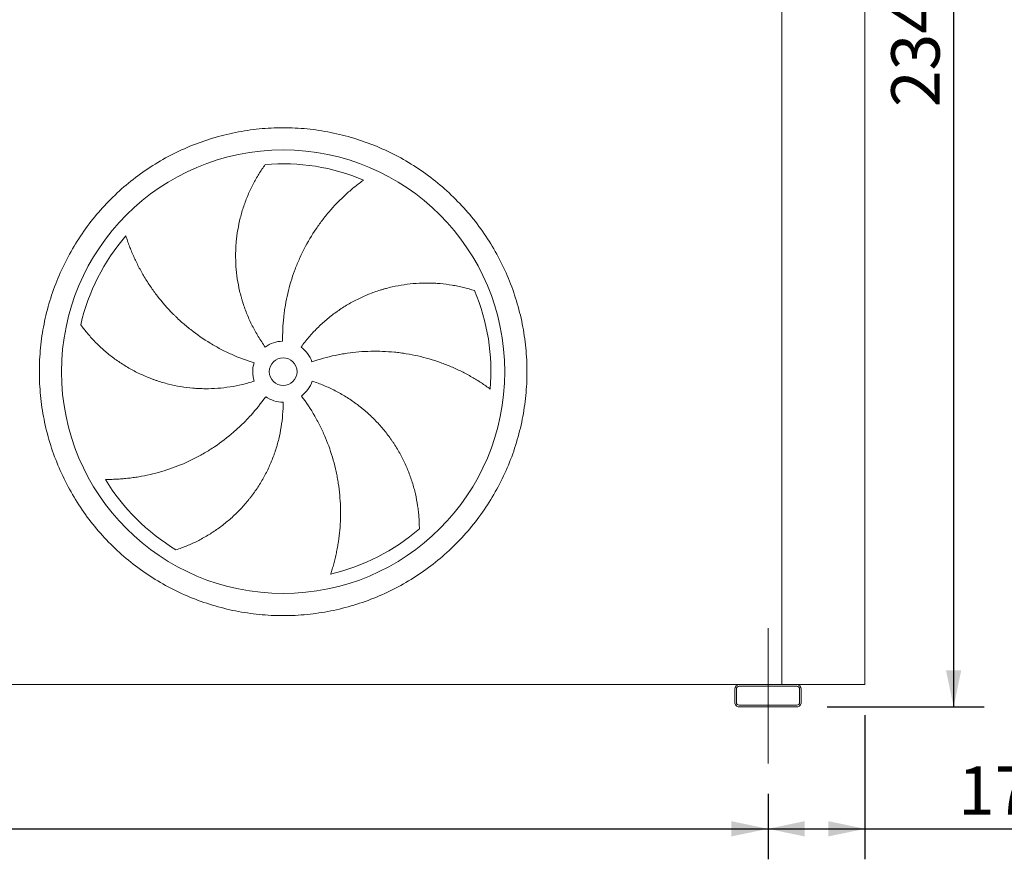
# Model space of a CAD drawing. Units: millimetres. Extents: x 160 to 11433, y 106 to 7993.
# Drawn here: x 5862 to 7639, y 1729 to 3243 of the extents above; entities that cross this region are included whole.
import ezdxf

# ---------------------------------------------------------------- set-up
doc = ezdxf.new("R2010")
doc.units = ezdxf.units.MM
doc.header["$LTSCALE"] = 55
doc.linetypes.add('SLD-Center', pattern=[19.05, 15.24, -1.27, 1.27, -1.27])
doc.linetypes.add('SLD-Solid', pattern=[0])
doc.layers.add('GEOMETRY', color=7, linetype='SLD-Solid')
doc.styles.add('SLDTEXTSTYLE0', font='TXT', dxfattribs={"width": 0.605})
doc.dimstyles.new('SLDDIMSTYLE1', dxfattribs={"dimtxt": 84.7545166015625, "dimasz": 66, "dimexe": 0, "dimexo": 0.0625, "dimgap": 21.18862915039062, "dimtad": 1, "dimdec": 0, "dimrnd": 1e-09, "dimzin": 12, "dimdsep": 46, "dimtxsty": 'SLDTEXTSTYLE0', "dimsah": 1, "dimcen": 0.09, "dimadec": 0, "dimazin": 3, "dimtol": 1, "dimtp": 3, "dimtm": 3, "dimtfac": 1, "dimtdec": 0, "dimtofl": 0, "dimtmove": 0, "dimatfit": 3, "dimfxl": 1, "dimfrac": 2, "dimtolj": 1, "dimarcsym": 0})
doc.dimstyles.new('SLDDIMSTYLE2', dxfattribs={"dimtxt": 84.7545166015625, "dimasz": 66, "dimexe": 0, "dimexo": 0.0625, "dimgap": 21.18862915039062, "dimtad": 1, "dimdec": 0, "dimrnd": 1e-09, "dimzin": 12, "dimdsep": 46, "dimtxsty": 'SLDTEXTSTYLE0', "dimsah": 1, "dimcen": 0.09, "dimadec": 0, "dimazin": 3, "dimtfac": 1, "dimtdec": 0, "dimtofl": 0, "dimtmove": 0, "dimatfit": 3, "dimfxl": 1, "dimfrac": 2, "dimtolj": 1, "dimtzin": 12, "dimarcsym": 0})

# ---------------------------------------------------------------- blocks, each defined once
blk = doc.blocks.new('_D_1')
at = {"layer": 'GEOMETRY', "color": 7}
for p, q in [((1962.378777914852, 1846.52196479292), (1962.378777914852, 1728.521964792938)), ((7212.378777914852, 1846.521964792975), (7212.378777914852, 1728.521964792938)), ((1962.378777914852, 1783.521964792938), (7212.378777914852, 1783.521964792938))]:
    blk.add_line(p, q, dxfattribs=at)
for points in [[(1962.378777914852, 1783.521964792938), (2028.378777914852, 1769.771964792938), (2028.378777914852, 1797.271964792938)], [(7212.378777914852, 1783.521964792938), (7146.378777914852, 1797.271964792938), (7146.378777914852, 1769.771964792938)]]:
    blk.add_solid(points, dxfattribs=at)
at = {"layer": 'GEOMETRY', "color": 7, "attachment_point": 1, "style": 'SLDTEXTSTYLE0'}
for s, insert, char_height in [('5250', (4375.473837099988, 1896.073691821777), 87.31249999999999), ('±3', (4666.515513055046, 1881.43816039804), 72.76041666666667)]:
    blk.add_mtext(s, dxfattribs=dict(at, insert=insert, char_height=char_height))
blk = doc.blocks.new('_D_2')
at = {"layer": 'GEOMETRY', "color": 7}
for p, q in [((7262.378777914826, 4348.521964792976), (7602.378777914838, 4348.52196479298)), ((7547.378777914838, 4348.52196479298), (7547.378777914862, 2003.521964792979)), ((7319.378777914851, 2003.521964792977), (7602.378777914862, 2003.52196479298))]:
    blk.add_line(p, q, dxfattribs=at)
for points in [[(7547.378777914838, 4348.52196479298), (7533.628777914839, 4282.52196479298), (7561.128777914839, 4282.52196479298)], [(7547.378777914862, 2003.521964792979), (7561.128777914862, 2069.521964792979), (7533.628777914862, 2069.521964792979)]]:
    blk.add_solid(points, dxfattribs=at)
at = {"layer": 'GEOMETRY', "color": 7, "insert": (7434.827050886013, 3085.306448831992), "char_height": 87.31249999999999, "attachment_point": 1, "rotation": 90.00000000000102, "style": 'SLDTEXTSTYLE0'}
blk.add_mtext('2345', dxfattribs=at)
blk = doc.blocks.new('_D_3')
at = {"layer": 'GEOMETRY', "color": 7}
for p, q in [((7387.37877791485, 1988.521964792978), (7387.378777914852, 1728.521964792926)), ((7212.378777914852, 1846.521964792975), (7212.378777914853, 1728.521964792924)), ((7212.378777914853, 1783.521964792925), (7387.378777914852, 1783.521964792926)), ((7387.378777914852, 1783.521964792926), (7888.904011325414, 1783.521964792932))]:
    blk.add_line(p, q, dxfattribs=at)
for points in [[(7212.378777914853, 1783.521964792925), (7278.378777914853, 1769.771964792925), (7278.378777914853, 1797.271964792925)], [(7387.378777914852, 1783.521964792926), (7321.378777914852, 1797.271964792926), (7321.378777914852, 1769.771964792926)]]:
    blk.add_solid(points, dxfattribs=at)
at = {"layer": 'GEOMETRY', "color": 7, "attachment_point": 1, "style": 'SLDTEXTSTYLE0'}
for s, insert, char_height in [('175', (7555.418761895473, 1896.07369182177), 87.31249999999999), ('±3', (7781.784504169102, 1881.438160398035), 72.76041666666667)]:
    blk.add_mtext(s, dxfattribs=dict(at, insert=insert, char_height=char_height))

msp = doc.modelspace()

# ---------------------------------------------------------------- linework, layer by layer
at = {"color": 7, "linetype": 'SLD-Solid', "lineweight": 15}
for p, q in [((7237.37877791485, 2043.521964792976), (7237.378777914827, 4293.521964792976)), ((7387.37877791485, 2043.521964792978), (7387.378777914827, 4293.521964792978)), ((7160.37877791485, 2043.521964792975), (2014.37877791485, 2043.521964792921)), ((7264.378777914851, 2043.521964792976), (7160.37877791485, 2043.521964792975)), ((7387.37877791485, 2043.521964792978), (7264.378777914851, 2043.521964792976)), ((7152.37877791485, 2035.521964792975), (7152.37877791485, 2011.521964792975)), ((7155.37877791485, 2035.521964792975), (7155.378777914852, 2011.521964792975)), ((7264.378777914851, 2040.521964792977), (7160.37877791485, 2040.521964792976)), ((7269.37877791485, 2011.521964792977), (7269.37877791485, 2035.521964792977)), ((7272.378777914852, 2011.521964792977), (7272.37877791485, 2035.521964792977)), ((7160.378777914851, 2006.521964792975), (7264.378777914851, 2006.521964792976)), ((7160.378777914851, 2003.521964792975), (7264.378777914851, 2003.521964792976))]:
    msp.add_line(p, q, dxfattribs=at)
for radius in [400, 25]:
    msp.add_circle((6337.378777914845, 2608.021964792967), radius, dxfattribs=at)
for centre, radius, start, end in [((6337.378777914845, 2608.021964792967), 375.000000000001, 67.20582513007008, 94.95167451904267), ((6337.378777914845, 2608.021964792967), 375.0000000000007, 139.2058251300699, 166.9516745190426), ((6337.378777914845, 2608.021964792967), 375.0000000000007, 355.2058251300708, 22.95167451904261), ((6337.378777914845, 2608.021964792967), 55.00000000000036, 91.00000000000036, 126.0000000000005), ((6337.378777914845, 2608.021964792967), 55.00000000000004, 19.00000000000107, 54.00000000000157), ((6337.378777914845, 2608.021964792967), 55.00000000000028, 163.0000000000003, 198.0000000000013), ((6337.378777914845, 2608.021964792967), 54.99999999999964, 307.0000000000015, 342.0000000000016), ((6337.378777914845, 2608.021964792967), 55.00000000000022, 235.0000000000013, 270.0000000000008), ((6337.378777914845, 2608.021964792967), 375.0000000000012, 211.2058251300708, 238.9516745190433), ((6337.378777914845, 2608.021964792967), 375.0000000000005, 283.2058251300708, 310.9516745190433), ((7160.37877791485, 2035.521964792975), 8, 90, 180), ((7264.378777914851, 2035.521964792976), 8.000000000000227, 3.256887993819012e-12, 90), ((7160.37877791485, 2035.521964792975), 5.000000000000227, 90, 180), ((7264.378777914851, 2035.521964792976), 5.000000000000682, 5.211020790110773e-12, 90), ((7160.378777914851, 2011.521964792975), 8.00000000000091, 180, 270.0000000000008), ((7160.378777914851, 2011.521964792975), 5.000000000000455, 180, 270.0000000000008), ((7264.378777914851, 2011.521964792976), 5.000000000000455, 270.0000000000008, 5.211020790110773e-12), ((7264.378777914851, 2011.521964792976), 8.00000000000091, 270.0000000000008, 3.256887993818271e-12)]:
    msp.add_arc(centre, radius, start, end, dxfattribs=at)
for points, knots in [([(5897.378777914845, 2608.021964792962), (5897.378817510918, 2622.421339875316), (5898.783485945485, 2651.219913726536), (5905.144422681144, 2693.998638050283), (5915.638294708077, 2735.955366885258), (5930.222821664017, 2776.671122023268), (5948.700480987097, 2815.774651800469), (5970.948029588511, 2852.862761660062), (5996.699363547916, 2887.610116453653), (6025.754963696292, 2919.64530701817), (6057.790365449113, 2948.701165187279), (6092.537426101481, 2974.452342136871), (6129.625793316646, 2996.700103305514), (6168.729004352079, 3015.177663359901), (6209.445051868629, 3029.76235852387), (6251.401698803324, 3040.256219412443), (6294.180731756197, 3046.617366924161), (6337.378444179554, 3048.724255459654), (6380.576488332134, 3046.617399994154), (6423.35520238807, 3040.256349627611), (6465.312181128944, 3029.762456454942), (6506.027934820953, 3015.17791878824), (6545.131464978977, 2996.700262334481), (6582.219574729247, 2974.45271297628), (6616.966929578959, 2948.701379220329), (6649.002120130662, 2919.645779005989), (6678.057978308063, 2887.610377257645), (6703.809155257993, 2852.863316607345), (6726.056916425803, 2815.774949395539), (6744.53447647514, 2776.671738374229), (6759.119171634918, 2735.955690852126), (6769.613032527372, 2693.999043942037), (6775.974180046937, 2651.220010974573), (6778.081068580089, 2608.022298555981), (6775.97421312264, 2564.824254380099), (6769.613162747401, 2522.045540315761), (6759.119269575839, 2480.088561569514), (6744.534731902389, 2439.372807868547), (6726.057075450506, 2400.269277719954), (6703.809526093742, 2363.181167970256), (6678.058192339001, 2328.433813133056), (6649.002592133201, 2296.398622581889), (6616.96719038563, 2267.34276440145), (6582.22012973517, 2241.59158745422), (6545.131762518651, 2219.343826283007), (6506.028551492086, 2200.866266231749), (6465.312503969814, 2186.281571066942), (6423.355857042987, 2175.787710177035), (6380.576824081078, 2169.426562658943), (6337.379111656522, 2167.319674126932), (6294.181067496709, 2169.426529591214), (6251.402353440012, 2175.787579958733), (6209.445374700016, 2186.28147313151), (6168.729621005987, 2200.866010799025), (6129.626090847886, 2219.343667251486), (6092.53798109519, 2241.591216614139), (6057.790626243301, 2267.342550368193), (6025.755435701767, 2296.398150590511), (5996.699577473135, 2328.433552328094), (5970.948400735052, 2363.180612996894), (5948.700638809592, 2400.268980104661), (5930.223081628917, 2439.372191495883), (5915.638375726438, 2480.088237598437), (5905.144493703994, 2522.045134434216), (5898.783232548264, 2564.824157142059), (5897.378738319227, 2593.622754344991), (5897.378777914845, 2608.021964792962)], [0, 0, 0, 0, 0.01562508932601897, 0.03124999736205424, 0.04687481607268071, 0.06249999736217936, 0.0781248160927859, 0.0937499973622392, 0.1093748160755141, 0.1249999973620036, 0.1406248160617647, 0.1562499973620971, 0.1718748160772351, 0.1874999973621436, 0.2031248160815138, 0.2187499973621295, 0.2343748160752054, 0.249999997362073, 0.2656248160698176, 0.2812499973620682, 0.2968748160713484, 0.312499997362079, 0.3281248160663187, 0.3437499973620106, 0.3593748160619403, 0.3749999973620274, 0.3906248160643382, 0.4062499973620246, 0.4218748160724713, 0.4374999973620972, 0.4531248160646755, 0.4687499973619402, 0.4843748160504151, 0.4999999973619502, 0.5156248160643429, 0.5312499973620655, 0.5468748160813913, 0.5624999973621059, 0.5781248160778183, 0.593749997362022, 0.6093748160605468, 0.6249999973619296, 0.6406248160579685, 0.6562499973619879, 0.6718748160707202, 0.6874999973620436, 0.7031248160708358, 0.7187499973619795, 0.734374816067245, 0.7499999973619998, 0.7656248160706415, 0.7812499973620032, 0.7968748160721727, 0.8124999973620055, 0.8281248160687492, 0.8437499973619611, 0.859374816067539, 0.874999997361985, 0.8906248160724068, 0.9062499973619992, 0.9218748160608241, 0.9374999973618638, 0.9531248160559636, 0.9687499973619431, 0.9843750893224937, 1, 1, 1, 1]), ([(6305.050589038759, 2652.517899483589), (6300.60935414306, 2658.630734898592), (6296.447260825553, 2664.878785342874), (6288.663163727569, 2677.636279215244), (6285.041202289762, 2684.145743679017), (6278.330197872585, 2697.422291093896), (6275.241162715675, 2704.189378777692), (6269.59896709227, 2717.982205078097), (6267.045781873137, 2725.007933266477), (6264.197558352908, 2733.955454121728), (6263.644537509878, 2735.755225120872), (6262.577293198695, 2739.357334366615), (6262.062767263054, 2741.160470593127), (6260.575896826817, 2746.576034885319), (6259.660235880866, 2750.1946163268), (6257.13625435404, 2761.074348644131), (6255.750592911018, 2768.359458546049), (6253.561951489501, 2782.991027411568), (6252.758993435431, 2790.337493568627), (6251.735237927805, 2805.090073845362), (6251.514431665443, 2812.496194568053), (6251.608502417719, 2821.790462949384), (6251.645846846835, 2823.651148788917), (6251.757859576347, 2827.376172721439), (6251.832493375381, 2829.238117527182), (6252.111127243828, 2834.805378970693), (6252.37002315222, 2838.498829388294), (6253.361528425376, 2849.525300743419), (6254.308667299011, 2856.804554116794), (6256.758339101114, 2871.218492026796), (6258.260929772122, 2878.353194741439), (6261.813315372529, 2892.473124220894), (6263.86316706904, 2899.458397593181), (6267.34738120425, 2909.81698587126), (6268.577701371043, 2913.251564068677), (6271.172646844756, 2920.07226915466), (6272.530037052694, 2923.439568997244), (6276.774833725172, 2933.411579845194), (6279.835109311884, 2939.886939749634), (6284.740920212954, 2949.329942626019), (6286.428720810467, 2952.432486690646), (6289.903141310765, 2958.543515343947), (6291.689799987398, 2961.552031280765), (6295.353918146277, 2967.469129716193), (6297.231453677493, 2970.377777165891), (6301.065865158589, 2976.085818986454), (6303.022912793208, 2978.885366696813), (6305.010471928499, 2981.622410145451)], [0, 0, 0, 0, 0.06249999999999796, 0.06249999999999796, 0.1249999999999959, 0.1249999999999959, 0.1874999999999939, 0.1874999999999939, 0.2499999999999918, 0.2499999999999918, 0.2656249999999913, 0.2656249999999913, 0.2812499999999907, 0.2812499999999907, 0.31249999999999, 0.31249999999999, 0.3749999999999886, 0.3749999999999886, 0.4374999999999872, 0.4374999999999872, 0.4999999999999858, 0.4999999999999858, 0.5156249999999857, 0.5156249999999857, 0.5312499999999857, 0.5312499999999857, 0.5624999999999866, 0.5624999999999866, 0.6249999999999883, 0.6249999999999883, 0.6874999999999902, 0.6874999999999902, 0.749999999999992, 0.749999999999992, 0.7812499999999941, 0.7812499999999941, 0.8124999999999962, 0.8124999999999962, 0.8749999999999973, 0.8749999999999973, 0.906249999999998, 0.906249999999998, 0.9374999999999986, 0.9374999999999986, 0.9687499999999992, 0.9687499999999992, 1, 1, 1, 1]), ([(6482.661975693858, 2953.735419033765), (6480.0812144082, 2951.888316140212), (6477.487085192159, 2949.978415990194), (6472.299774506962, 2946.045063992792), (6469.706337532535, 2944.021483129572), (6464.536862459966, 2939.867219225823), (6461.960714042892, 2937.736482904428), (6456.837037923088, 2933.371755309369), (6454.289455422228, 2931.13773889542), (6449.231109335376, 2926.568729243111), (6446.720315592714, 2924.233723038883), (6441.741898981432, 2919.463964613326), (6439.272689550274, 2917.027606660714), (6431.947575876186, 2909.579776403428), (6427.209983593194, 2904.466408981459), (6418.039242135601, 2893.954363549558), (6413.605959693207, 2888.555627792912), (6405.053395299607, 2877.478386051229), (6400.934045562128, 2871.799856676723), (6389.061390486298, 2854.346779235804), (6381.791991127586, 2842.156574947617), (6374.396837320357, 2827.799962219133), (6373.586144224689, 2826.195918664637), (6371.992295243484, 2822.981122641459), (6371.20841312924, 2821.368976534371), (6368.895725274341, 2816.518401597195), (6367.405869741846, 2813.265840083821), (6363.091063555034, 2803.452336047176), (6360.420742441815, 2796.835631838764), (6353.024780660517, 2776.765952360234), (6348.911935445944, 2763.094287513409), (6343.993276230335, 2742.146875150555), (6342.562693551267, 2735.0908668345), (6340.738540834296, 2724.394224635631), (6340.183610576573, 2720.805408362653), (6339.187282955583, 2713.623255027464), (6338.745352388708, 2710.027680515863), (6336.815760078919, 2692.02748778661), (6336.165053314846, 2677.556200557138), (6336.418895560794, 2663.013588026568)], [0, 0, 0, 0, 0.03125000000000051, 0.03125000000000051, 0.06250000000000101, 0.06250000000000101, 0.09375000000000153, 0.09375000000000153, 0.125000000000002, 0.125000000000002, 0.1562500000000025, 0.1562500000000025, 0.1875000000000031, 0.1875000000000031, 0.2499999999999989, 0.2499999999999989, 0.3124999999999948, 0.3124999999999948, 0.3749999999999907, 0.3749999999999907, 0.4999999999999828, 0.4999999999999828, 0.5156249999999839, 0.5156249999999839, 0.5312499999999851, 0.5312499999999851, 0.5624999999999877, 0.5624999999999877, 0.6249999999999892, 0.6249999999999892, 0.7499999999999919, 0.7499999999999919, 0.8124999999999931, 0.8124999999999931, 0.8437499999999942, 0.8437499999999942, 0.8749999999999954, 0.8749999999999954, 1, 1, 1, 1]), ([(6053.48072159908, 2853.025829293368), (6054.439921746567, 2850.000593271172), (6055.454714716354, 2846.94323817223), (6057.592587607536, 2840.794339930971), (6058.715711274813, 2837.702513920613), (6061.069195381463, 2831.502312821645), (6062.299572403523, 2828.393816348801), (6064.867372029966, 2822.172135784986), (6066.204801610626, 2819.05889180912), (6068.987073109201, 2812.836217171518), (6070.431918039468, 2809.726753822406), (6073.429812533285, 2803.518061850858), (6074.983898963246, 2800.416828119518), (6079.803621850676, 2791.148724906453), (6083.202726729685, 2785.062889462291), (6090.366361075868, 2773.09259535569), (6094.130904281423, 2767.207992103331), (6102.023099479319, 2755.650964056784), (6106.150752769262, 2749.978467566279), (6119.080763612063, 2733.293604057297), (6128.427968894573, 2722.613014137691), (6139.796690779476, 2711.14336760556), (6141.071708910613, 2709.87667593615), (6143.636635195357, 2707.367408871974), (6144.927644360839, 2706.123712134712), (6148.826155412767, 2702.425305192075), (6151.459134556008, 2700.003271596676), (6159.458983078591, 2692.867107534466), (6164.926668127976, 2688.28280719199), (6181.728589695816, 2675.046957515091), (6193.460176570454, 2666.91063249419), (6211.862400310506, 2655.759603187448), (6218.130988638834, 2652.218611726311), (6227.740405714667, 2647.178295175919), (6230.98208993654, 2645.541519920183), (6237.504841500154, 2642.374548607094), (6240.787872013738, 2640.843154033094), (6257.310795787521, 2633.445637237712), (6270.872728357836, 2628.354904645154), (6284.782016336878, 2624.102408552717)], [0, 0, 0, 0, 0.03124999999999349, 0.03124999999999349, 0.06249999999998698, 0.06249999999998698, 0.09374999999998047, 0.09374999999998047, 0.124999999999974, 0.124999999999974, 0.1562499999999675, 0.1562499999999675, 0.1874999999999609, 0.1874999999999609, 0.2499999999999517, 0.2499999999999517, 0.3124999999999424, 0.3124999999999424, 0.3749999999999332, 0.3749999999999332, 0.4999999999999142, 0.4999999999999142, 0.5156249999999146, 0.5156249999999146, 0.531249999999915, 0.531249999999915, 0.562499999999921, 0.562499999999921, 0.6249999999999273, 0.6249999999999273, 0.7499999999999404, 0.7499999999999404, 0.8124999999999469, 0.8124999999999469, 0.8437499999999535, 0.8437499999999535, 0.87499999999996, 0.87499999999996, 1, 1, 1, 1]), ([(6369.70696679093, 2652.51789948359), (6374.148201686628, 2658.630734898593), (6378.804293208519, 2664.519874638632), (6388.53197259829, 2675.865273319343), (6393.603593556902, 2681.321498490122), (6404.156526075489, 2691.806721749786), (6409.637844553798, 2696.835713861548), (6421.012067551705, 2706.463978502689), (6426.904954504482, 2711.063271350721), (6434.534403047027, 2716.537028891299), (6436.075194144863, 2717.619142792424), (6439.171206986127, 2719.747265421584), (6440.727094185961, 2720.793808402646), (6445.418133662233, 2723.881407620331), (6448.576654328512, 2725.870456090643), (6458.14394145918, 2731.632927349045), (6464.644299768981, 2735.201992459392), (6477.883421288312, 2741.804917578975), (6484.622198114248, 2744.838758959739), (6498.336377868662, 2750.37120632275), (6505.311784354915, 2752.869822723113), (6514.180228324301, 2755.65244300128), (6515.961385780008, 2756.191909884232), (6519.538707901395, 2757.236475147525), (6521.332585754137, 2757.740866774178), (6526.713468628467, 2759.196248616106), (6530.306151951204, 2760.091362922308), (6541.099341364656, 2762.555752408054), (6548.315004727156, 2763.904382809179), (6562.780464519426, 2766.028758249061), (6570.030296080944, 2766.804453988712), (6584.556894543106, 2767.789232683582), (6591.833723312096, 2767.998276052565), (6602.762007573401, 2767.885571310768), (6606.408675388842, 2767.776810330521), (6613.697433657449, 2767.416584313502), (6617.319382757306, 2767.166182387604), (6628.115042964275, 2766.210661672003), (6635.219153360517, 2765.301162888769), (6645.715961719116, 2763.553507830328), (6649.18821553662, 2762.907052915624), (6656.073804138807, 2761.491094365448), (6659.487180719121, 2760.721563540967), (6666.246950524187, 2759.065264063424), (6669.593429021515, 2758.178443154487), (6676.206997701333, 2756.295583056391), (6679.474286771847, 2755.299427969852), (6682.691559329188, 2754.254939842683)], [0, 0, 0, 0, 0.06249999999999803, 0.06249999999999803, 0.1249999999999961, 0.1249999999999961, 0.1874999999999941, 0.1874999999999941, 0.2499999999999921, 0.2499999999999921, 0.2656249999999961, 0.2656249999999961, 0.28125, 0.28125, 0.3125000000000079, 0.3125000000000079, 0.3750000000000175, 0.3750000000000175, 0.4375000000000271, 0.4375000000000271, 0.5000000000000366, 0.5000000000000366, 0.5156250000000355, 0.5156250000000355, 0.5312500000000343, 0.5312500000000343, 0.5625000000000319, 0.5625000000000319, 0.6250000000000273, 0.6250000000000273, 0.6875000000000229, 0.6875000000000229, 0.7500000000000183, 0.7500000000000183, 0.781250000000016, 0.781250000000016, 0.8125000000000137, 0.8125000000000137, 0.8750000000000088, 0.8750000000000088, 0.9062500000000067, 0.9062500000000067, 0.9375000000000044, 0.9375000000000044, 0.9687500000000022, 0.9687500000000022, 1, 1, 1, 1]), ([(6285.070669518612, 2591.026030102345), (6277.884600505352, 2588.691134741447), (6270.656193848893, 2586.663502539399), (6256.117677880836, 2583.202668683081), (6248.807561647721, 2581.769513799472), (6234.107000300665, 2579.489648095454), (6226.716553102944, 2578.642946177128), (6211.855261438597, 2577.539116990561), (6204.38441924082, 2577.281962958666), (6194.994671755217, 2577.338077421682), (6193.112094979903, 2577.368283169994), (6189.356488880025, 2577.466386485893), (6187.482607163874, 2577.534242979162), (6181.872631221137, 2577.793646562311), (6178.148200968091, 2578.041004413895), (6167.021007466868, 2579.002577516103), (6159.664263288377, 2579.935957936921), (6145.072486981363, 2582.375839684964), (6137.837454786471, 2583.882364086462), (6123.490559332176, 2587.467512756235), (6116.378687070856, 2589.54613068728), (6107.568382023724, 2592.50768416934), (6105.810304694499, 2593.118184377604), (6102.302210247125, 2594.375810513516), (6100.554458618897, 2595.022164061988), (6095.345780945685, 2597.007539016408), (6091.913104093882, 2598.395102604045), (6081.732698639265, 2602.745447191744), (6075.102399292739, 2605.895642788087), (6062.15091993545, 2612.679570888317), (6055.82974047979, 2616.31336392594), (6043.498637059823, 2624.055181568126), (6037.488686311179, 2628.163274563925), (6028.713764809511, 2634.677938937042), (6025.827476674194, 2636.909385980314), (6020.142482907298, 2641.485039567708), (6017.359447091942, 2643.816547246635), (6009.187215503895, 2650.935109602451), (6003.974459435183, 2655.846600896018), (5996.509608955823, 2663.430352687928), (5994.080473273814, 2665.994285286166), (5989.342194632023, 2671.187067250306), (5987.033033840159, 2673.815963179437), (5982.537813596077, 2679.129230604854), (5980.351715872128, 2681.813694498993), (5976.107943814482, 2687.224318451403), (5974.050176699762, 2689.950689176072), (5972.061283242684, 2692.686763183184)], [0, 0, 0, 0, 0.06250000000002874, 0.06250000000002874, 0.1250000000000575, 0.1250000000000575, 0.1875000000000862, 0.1875000000000862, 0.250000000000115, 0.250000000000115, 0.2656250000001202, 0.2656250000001202, 0.2812500000001256, 0.2812500000001256, 0.3125000000001288, 0.3125000000001288, 0.3750000000001354, 0.3750000000001354, 0.437500000000142, 0.437500000000142, 0.5000000000001485, 0.5000000000001485, 0.5156250000001469, 0.5156250000001469, 0.531250000000145, 0.531250000000145, 0.5625000000001346, 0.5625000000001346, 0.6250000000001138, 0.6250000000001138, 0.687500000000093, 0.687500000000093, 0.7500000000000722, 0.7500000000000722, 0.7812500000000618, 0.7812500000000618, 0.8125000000000514, 0.8125000000000514, 0.8750000000000304, 0.8750000000000304, 0.9062500000000229, 0.9062500000000229, 0.9375000000000152, 0.9375000000000152, 0.9687500000000077, 0.9687500000000077, 1, 1, 1, 1]), ([(6711.066788452314, 2576.680765381511), (6708.512590113439, 2578.564429034771), (6705.894537116929, 2580.441400925884), (6700.550729912088, 2584.159353943032), (6697.824774046934, 2586.000538200936), (6692.276378641444, 2589.633263009151), (6689.453854337567, 2591.42489201431), (6683.719448721742, 2594.949022572743), (6680.807526566409, 2596.681568473362), (6674.899025259298, 2600.080439850912), (6671.902424457323, 2601.746790001869), (6665.827699287577, 2605.007609148297), (6662.747557503819, 2606.603090856162), (6653.400665394346, 2611.268181827784), (6647.073567459606, 2614.193782408203), (6634.242103190591, 2619.667275146605), (6627.737640753913, 2622.215276205077), (6614.5596700698, 2626.926192353666), (6607.886118630548, 2629.089164684612), (6587.618403414173, 2634.987433126821), (6573.778462250186, 2638.134062466523), (6557.839283960384, 2640.730834369131), (6556.063229941677, 2641.006172602429), (6552.513250813614, 2641.528586457382), (6550.737775858359, 2641.775922105633), (6545.409945106732, 2642.476508872117), (6541.85618460608, 2642.88834890175), (6531.18963920518, 2643.959433920579), (6524.071604946953, 2644.454386168752), (6502.698727618772, 2645.286491784604), (6488.425262611061, 2644.97326324737), (6466.983140296685, 2643.178079737509), (6459.830403248976, 2642.358218234421), (6449.093597793385, 2640.787646340416), (6445.508947810853, 2640.206411160073), (6438.37043191354, 2638.934567599601), (6434.814273288959, 2638.243774916351), (6417.098795883294, 2634.516560801004), (6403.134704416074, 2630.663546024786), (6389.382299572806, 2625.928213288111)], [0, 0, 0, 0, 0.03125000000000596, 0.03125000000000596, 0.06250000000001192, 0.06250000000001192, 0.09375000000001787, 0.09375000000001787, 0.1250000000000238, 0.1250000000000238, 0.1562500000000298, 0.1562500000000298, 0.1875000000000357, 0.1875000000000357, 0.2500000000000542, 0.2500000000000542, 0.3125000000000727, 0.3125000000000727, 0.3750000000000912, 0.3750000000000912, 0.5000000000001281, 0.5000000000001281, 0.515625000000129, 0.515625000000129, 0.5312500000001299, 0.5312500000001299, 0.5625000000001242, 0.5625000000001242, 0.6250000000001131, 0.6250000000001131, 0.7500000000000828, 0.7500000000000828, 0.8125000000000678, 0.8125000000000678, 0.8437500000000603, 0.8437500000000603, 0.8750000000000526, 0.8750000000000526, 1, 1, 1, 1]), ([(6389.686886311079, 2591.026030102345), (6396.87295532434, 2588.691134741448), (6403.912671457106, 2586.082772821008), (6417.70880504963, 2580.337120949235), (6424.465200617915, 2577.199789091277), (6437.698276012562, 2570.403466030501), (6444.174952292228, 2566.744466400929), (6456.846804323965, 2558.902234901428), (6463.041993971776, 2554.719026017346), (6470.605476006717, 2549.154473368348), (6472.110758117768, 2548.023485539798), (6475.091443594459, 2545.736628411105), (6476.567560702259, 2544.580291317576), (6480.9536529774, 2541.072968285552), (6483.82138704928, 2538.683686403994), (6492.258277202989, 2531.36535718355), (6497.661381020524, 2526.286050827888), (6508.032249522177, 2515.73531411144), (6513.000000697276, 2510.263865044171), (6522.499585420952, 2498.930525278748), (6527.031429977164, 2493.068634416327), (6532.418359025292, 2485.494119944688), (6533.481830443121, 2483.966842974625), (6535.580724373332, 2480.887395878286), (6536.614768058955, 2479.337182241454), (6539.661702696326, 2474.669396242863), (6541.6232071922, 2471.529156890313), (6547.302259823575, 2462.025761998897), (6550.814646159341, 2455.580008051678), (6557.305120171758, 2442.479006368389), (6560.28317181848, 2435.823709985779), (6565.708717808613, 2422.31240721115), (6568.156193621648, 2415.456329746017), (6571.426030598648, 2405.028086106814), (6572.449475087478, 2401.526289926953), (6574.359229959542, 2394.482952918821), (6575.240327400838, 2390.960896175185), (6577.667615667264, 2380.39834104804), (6578.99792176526, 2373.360879982833), (6580.579495203198, 2362.837766879722), (6581.037665482473, 2359.335691705612), (6581.818772770873, 2352.349552541641), (6582.141696837281, 2348.865440399902), (6582.655346174055, 2341.924692591803), (6582.846048096812, 2338.46795967845), (6583.099046846773, 2331.596246321203), (6583.161294908801, 2328.181040909296), (6583.162119565017, 2324.798468297222)], [0, 0, 0, 0, 0.06250000000000411, 0.06250000000000411, 0.1250000000000082, 0.1250000000000082, 0.1875000000000123, 0.1875000000000123, 0.2500000000000164, 0.2500000000000164, 0.2656250000000158, 0.2656250000000158, 0.2812500000000152, 0.2812500000000152, 0.3125000000000144, 0.3125000000000144, 0.3750000000000124, 0.3750000000000124, 0.4375000000000103, 0.4375000000000103, 0.5000000000000082, 0.5000000000000082, 0.5156250000000075, 0.5156250000000075, 0.5312500000000068, 0.5312500000000068, 0.5625000000000092, 0.5625000000000092, 0.6250000000000093, 0.6250000000000093, 0.6875000000000094, 0.6875000000000094, 0.7500000000000095, 0.7500000000000095, 0.7812500000000084, 0.7812500000000084, 0.8125000000000074, 0.8125000000000074, 0.8750000000000043, 0.8750000000000043, 0.9062500000000032, 0.9062500000000032, 0.9375000000000022, 0.9375000000000022, 0.9687500000000011, 0.9687500000000011, 1, 1, 1, 1]), ([(6016.636931992656, 2413.72922618849), (6019.810511571476, 2413.706630396337), (6023.031817334391, 2413.72698117953), (6029.540406129964, 2413.860105070469), (6032.82797170434, 2413.972832371988), (6039.451979946798, 2414.29516125949), (6042.788543182482, 2414.504741106757), (6049.499206747728, 2415.024258646234), (6052.873366186993, 2415.334184467828), (6059.651250625896, 2416.057369693166), (6063.055007643937, 2416.47062186087), (6069.886224947081, 2417.403197622332), (6073.31591261341, 2417.922887721918), (6083.619778848286, 2419.642715182288), (6090.458133477833, 2420.994829449826), (6104.056244444345, 2424.108826268515), (6110.816142539888, 2425.870677204896), (6124.246351811636, 2429.805282804878), (6130.916731576073, 2431.978016547186), (6150.780572827664, 2439.119281241901), (6163.826862750788, 2444.708517939873), (6178.24827309153, 2451.976499272552), (6179.846970728518, 2452.797684322085), (6183.02603133233, 2454.461668012753), (6184.607800990627, 2455.305167264516), (6189.32990118114, 2457.870001006912), (6192.447027315825, 2459.625663436437), (6201.706011794443, 2465.028775533342), (6207.755548107959, 2468.812226315466), (6225.535668494495, 2480.701700823687), (6236.899033139566, 2489.344840264078), (6253.190892095108, 2503.40053750582), (6258.495675422562, 2508.268092745021), (6266.258774504473, 2515.849648001687), (6268.817175792106, 2518.426881534675), (6273.844785579582, 2523.651738956979), (6276.315740589954, 2526.300859571661), (6288.457061385465, 2539.72913548902), (6297.489503431127, 2551.054176948654), (6305.832073915538, 2562.968602357072)], [0, 0, 0, 0, 0.03125000000000011, 0.03125000000000011, 0.06250000000000022, 0.06250000000000022, 0.09375000000000033, 0.09375000000000033, 0.1250000000000004, 0.1250000000000004, 0.1562500000000006, 0.1562500000000006, 0.1875000000000007, 0.1875000000000007, 0.2499999999999937, 0.2499999999999937, 0.3124999999999867, 0.3124999999999867, 0.3749999999999797, 0.3749999999999797, 0.4999999999999659, 0.4999999999999659, 0.5156249999999682, 0.5156249999999682, 0.5312499999999706, 0.5312499999999706, 0.5624999999999756, 0.5624999999999756, 0.6249999999999796, 0.6249999999999796, 0.7499999999999812, 0.7499999999999812, 0.8124999999999791, 0.8124999999999791, 0.8437499999999808, 0.8437499999999808, 0.8749999999999825, 0.8749999999999825, 1, 1, 1, 1]), ([(6423.047471836317, 2242.938584067701), (6424.049651734542, 2245.949855122342), (6425.025735214393, 2249.019787696996), (6426.91039141767, 2255.25096102757), (6427.819095015599, 2258.412456341726), (6429.559473144554, 2264.811867648726), (6430.391205607758, 2268.04989159054), (6431.970824151703, 2274.592651651502), (6432.718739787971, 2277.897440319104), (6434.125431244455, 2284.567068006127), (6434.784223840786, 2287.931935240804), (6436.008253824847, 2294.716990730021), (6436.573830943475, 2298.139410606523), (6438.122247604729, 2308.470425644882), (6438.949478313903, 2315.391913663056), (6440.189938727815, 2329.286763644465), (6440.603242305796, 2336.260250658619), (6441.011372913865, 2350.248998698281), (6441.006241036211, 2357.264318490036), (6440.352759234022, 2378.362726303011), (6439.06860455109, 2392.497654473131), (6436.61280442248, 2408.459160498458), (6436.325835768732, 2410.233372439533), (6435.725676989439, 2413.771037981267), (6435.41225523516, 2415.536045925604), (6434.43216259925, 2420.819607296535), (6433.725673354463, 2424.326699946151), (6431.448191940977, 2434.802170929273), (6429.719325949522, 2441.724772449864), (6423.906123104623, 2462.308721481219), (6419.197481807199, 2475.786800445787), (6410.864180641591, 2495.624728383504), (6407.874128712581, 2502.174034424584), (6403.062570727407, 2511.900009811182), (6401.402065458151, 2515.12960298725), (6397.98654762537, 2521.525713773696), (6396.230651292866, 2524.694354927867), (6387.211476439022, 2540.391002650488), (6379.231900054341, 2552.480995789102), (6370.478604188208, 2564.097011740366)], [0, 0, 0, 0, 0.03125000000000125, 0.03125000000000125, 0.0625000000000025, 0.0625000000000025, 0.09375000000000375, 0.09375000000000375, 0.125000000000005, 0.125000000000005, 0.1562500000000062, 0.1562500000000062, 0.1875000000000075, 0.1875000000000075, 0.25000000000001, 0.25000000000001, 0.3125000000000125, 0.3125000000000125, 0.375000000000015, 0.375000000000015, 0.5000000000000205, 0.5000000000000205, 0.5156250000000207, 0.5156250000000207, 0.5312500000000207, 0.5312500000000207, 0.5625000000000207, 0.5625000000000207, 0.6250000000000216, 0.6250000000000216, 0.7500000000000205, 0.7500000000000205, 0.8125000000000189, 0.8125000000000189, 0.8437500000000164, 0.8437500000000164, 0.8750000000000139, 0.8750000000000139, 1, 1, 1, 1]), ([(6337.378777914845, 2553.021964792967), (6337.378777914845, 2545.466084684755), (6337.073470234153, 2537.964888622923), (6335.872270317899, 2523.068481797932), (6334.976331461929, 2515.673278904946), (6332.601889312921, 2500.987696995198), (6331.123376909577, 2493.697318747537), (6327.580789167692, 2479.22228849206), (6325.516739984011, 2472.037630371624), (6322.561780412359, 2463.124790161777), (6321.951304821808, 2461.343687341747), (6320.697456914913, 2457.802209279639), (6320.053860259076, 2456.041010672323), (6318.073574886633, 2450.785766611322), (6316.687411347473, 2447.320060729502), (6312.334409091148, 2437.034613272004), (6309.173352585325, 2430.326364194585), (6302.343780292873, 2417.202725177887), (6298.6752425408, 2410.787342305835), (6290.832129024626, 2398.250505761742), (6286.657556505846, 2392.129041570061), (6281.118417783186, 2384.665113900144), (6279.994521809761, 2383.181737939457), (6277.714387476027, 2380.23396970407), (6276.559583766853, 2378.77149336003), (6273.06181005992, 2374.431261118763), (6270.681403184718, 2371.595372159875), (6263.398061321354, 2363.257561622721), (6258.353172095979, 2357.925236199097), (6247.89904584648, 2347.703996432273), (6242.489751422888, 2342.815101322964), (6231.316324790152, 2333.479878281083), (6225.552119260263, 2329.033546009145), (6216.644705388416, 2322.701241738951), (6213.630561052667, 2320.645773658371), (6207.522096205178, 2316.652978010143), (6204.444695271442, 2314.726629158168), (6195.149181713618, 2309.154131797148), (6188.867245701381, 2305.71424044758), (6179.34790348313, 2300.958253940838), (6176.158814470849, 2299.440307366785), (6169.755976721756, 2296.538594463491), (6166.542178190265, 2295.154825563762), (6160.099861133625, 2292.521506988558), (6156.871242906281, 2291.271949467013), (6150.414036053051, 2288.907857149383), (6147.185218400606, 2287.793299212801), (6143.968455508836, 2286.747242496294)], [0, 0, 0, 0, 0.06250000000000402, 0.06250000000000402, 0.125000000000008, 0.125000000000008, 0.1875000000000121, 0.1875000000000121, 0.2500000000000161, 0.2500000000000161, 0.2656250000000175, 0.2656250000000175, 0.2812500000000189, 0.2812500000000189, 0.312500000000019, 0.312500000000019, 0.3750000000000185, 0.3750000000000185, 0.437500000000018, 0.437500000000018, 0.5000000000000174, 0.5000000000000174, 0.5156250000000205, 0.5156250000000205, 0.5312500000000236, 0.5312500000000236, 0.5625000000000258, 0.5625000000000258, 0.6250000000000261, 0.6250000000000261, 0.6875000000000265, 0.6875000000000265, 0.7500000000000269, 0.7500000000000269, 0.7812500000000243, 0.7812500000000243, 0.8125000000000218, 0.8125000000000218, 0.8750000000000102, 0.8750000000000102, 0.9062500000000078, 0.9062500000000078, 0.9375000000000052, 0.9375000000000052, 0.9687500000000027, 0.9687500000000027, 1, 1, 1, 1])]:
    msp.add_open_spline(points, degree=3, knots=knots, dxfattribs=at)
at = {"layer": 'GEOMETRY', "linetype": 'SLD-Center', "lineweight": 0}
msp.add_line((7212.378777914852, 1901.521964792975), (7212.378777914849, 2145.521964792976), dxfattribs=at)

# ---------------------------------------------------------------- dimensions: what is measured, and where the dimension line sits
at = {"layer": 'GEOMETRY', "color": 7}
for base, p1, p2, angle, dimstyle, picture, middle in [((7547.378777914862, 2003.521964792979), (7207.378777914826, 4348.521964792975), (7264.378777914851, 2003.521964792976), 90.0000000000002, 'SLDDIMSTYLE2', '_D_2', (7547.37877791485, 3214.658303389164)), ((7387.378777914852, 1783.521964792927), (7212.378777914852, 1901.521964792975), (7387.37877791485, 2043.521964792978), 5.955452331554086e-13, 'SLDDIMSTYLE1', '_D_3', (7722.161386610444, 1783.52196479293))]:
    dim = msp.add_linear_dim(base=base, p1=p1, p2=p2, angle=angle, dimstyle=dimstyle, dxfattribs=at)
    dim.commit()
    dim.dimension.update_dxf_attribs({"geometry": picture, "text_midpoint": middle, "dimtype": 160})
dim = msp.add_linear_dim(base=(7212.378777914852, 1783.521964792938), p1=(1962.378777914852, 1901.52196479292), p2=(7212.378777914852, 1901.521964792975), dimstyle='SLDDIMSTYLE1', dxfattribs=at)
dim.commit()
dim.dimension.update_dxf_attribs({"geometry": '_D_1', "text_midpoint": (4574.554428655673, 1783.521964792938), "dimtype": 160})

doc.saveas('drawing.dxf')
